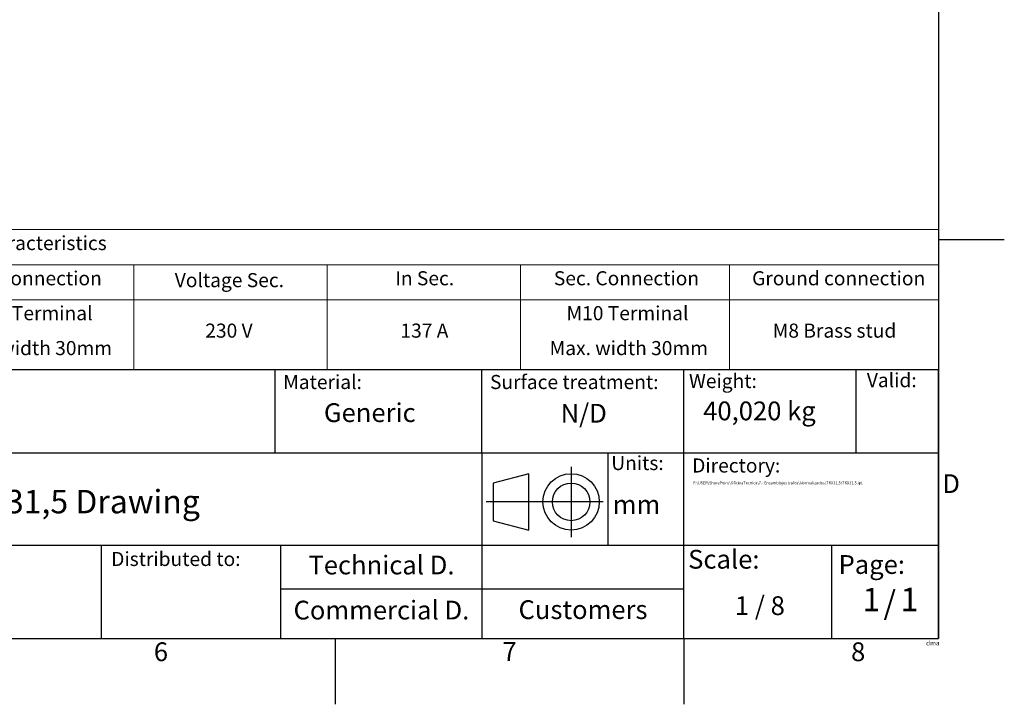
# Model space of a CAD drawing. Units: millimetres. Extents: x 0 to 3611, y 0 to 1680.
# Drawn here: x 1513 to 2352, y 24 to 607 of the extents above; entities that cross this region are included whole.
import ezdxf
from ezdxf.enums import TextEntityAlignment as Align

# ---------------------------------------------------------------- set-up
doc = ezdxf.new("R2018")
doc.units = ezdxf.units.MM
doc.header["$LTSCALE"] = 8
doc.layers.add('Geometría del boceto(ISO)', color=7, linetype='Continuous', lineweight=25)
doc.layers.add('Visible Edges(ISO)', color=7, linetype='Continuous', lineweight=25)
doc.layers.add('Symbols(ISO)', color=156, linetype='Continuous', lineweight=18, true_color=0x004080)
doc.styles.add('Cotas de modelo (ISO)', font='arial.ttf')
doc.styles.add('Current-ISO', font='arial.ttf')
doc.styles.add('Estilo de texto102', font='arial.ttf')
doc.styles.add('Estilo de texto28', font='arial.ttf')
doc.styles.add('Estilo de texto29', font='arial.ttf')
doc.styles.add('Estilo de texto40', font='arial.ttf')
doc.styles.add('Estilo de texto97', font='arial.ttf')
doc.styles.add('Texto normal (ISO)', font='arial.ttf')
doc.styles.add('Texto notas y aclaraciones (ISO)', font='arial.ttf')

# ---------------------------------------------------------------- blocks, each defined once
blk = doc.blocks.new('Marcos MARCO POLYLUX')
at = {"layer": 'Geometría del boceto(ISO)'}
for p, q in [((287, 200), (287, 10)), ((287, 52.5), (294, 52.5)), ((10, 10), (287, 10)), ((222.75, 10), (222.75, 3)), ((259.88, 10), (259.88, 3))]:
    blk.add_line(p, q, dxfattribs=at)
at = {"layer": 'Symbols(ISO)', "color": 156, "true_color": 0x004080, "char_height": 2, "style": 'Texto notas y aclaraciones (ISO)'}
for s, insert, attachment_point in [('D', (287.4, 26.25), 4), ('6', (204.19, 9.6), 2), ('7', (241.31, 9.63), 2), ('8', (278.44, 9.6), 2)]:
    blk.add_mtext(s, dxfattribs=dict(at, insert=insert, attachment_point=attachment_point))
blk = doc.blocks.new('Cajetines ISO POLYLUX')
at = {"layer": 'Geometría del boceto(ISO)'}
for p, q in [((221.37, 119.9), (221.37, 100.1)), ((234.77, 119.93), (234.77, 110.02)), ((226.36, 117.66), (222.56, 116.66)), ((226.36, 111.66), (226.36, 117.66)), ((222.56, 116.66), (222.56, 112.66)), ((222.56, 112.66), (226.36, 111.66)), ((180.84, 110), (180.84, 100.1)), ((199.91, 110), (199.91, 100.1)), ((199.91, 105.41), (242.87, 105.41))]:
    blk.add_line(p, q, dxfattribs=at)
for radius in [3, 2]:
    blk.add_circle((230.87, 114.66), radius, dxfattribs=at)
at = {"layer": 'Visible Edges(ISO)'}
for p, q in [((270, 128.73), (77.98, 128.73)), ((199.35, 119.9), (199.35, 128.73)), ((221.37, 119.9), (221.37, 128.73)), ((242.87, 110), (242.87, 128.73)), ((261.22, 119.9), (261.22, 128.73)), ((270, 100.1), (270, 128.73)), ((77.98, 119.9), (270, 119.9)), ((230.87, 118.41), (230.87, 110.91)), ((234.28, 114.66), (221.82, 114.66)), ((270, 110), (77.98, 110)), ((242.87, 100.1), (242.87, 110)), ((258.63, 100.1), (258.63, 110)), ((77.98, 100.1), (270, 100.1))]:
    blk.add_line(p, q, dxfattribs=at)
at = {"layer": 'Symbols(ISO)', "color": 7, "attachment_point": 1, "style": 'Current-ISO'}
for s, insert, char_height, width in [('\\fArial|b0|i0;\\H1.5000;Material:', (200.21, 128.18), 1.5, 14.5), ('\\fArial|b0|i0;\\H1.5000;Surface treatment:', (222.23, 128.18), 1.5, 22.521), ('\\fArial|b0|i0;\\H1.5000;Weight:', (243.42, 128.29), 1.5, 14.5), ('\\fArial|b0|i0;\\H1.5000;Valid:', (262.36, 128.38), 1.5, 13.4401), ('\\fArial|b0|i0;\\H1.5000;Units:', (235.14, 119.55), 1.5, 13.4401), ('\\fArial|b0|i0;\\H1.5000;Directory:', (243.76, 119.29), 1.5, 13.4401), ('\\fArial|b0|i0;\\H1.5000;Distributed to:', (181.89, 109.33), 1.5, 14.5), ('\\fArial|b0|i0;\\H2.0000;Scale:', (243.33, 109.55), 2, 13.7547), ('\\fArial|b0|i0;\\H2.0000;Page:', (259.35, 108.99), 2, 19)]:
    blk.add_mtext(s, dxfattribs=dict(at, insert=insert, char_height=char_height, width=width))
at = {"layer": 'Symbols(ISO)', "color": 7, "insert": (264.8, 103.92), "char_height": 2.4892, "attachment_point": 5, "style": 'Current-ISO'}
blk.add_mtext('\\fArial|b0|i0;/', dxfattribs=at)
at = {"layer": 'Symbols(ISO)', "color": 156, "true_color": 0x004080, "insert": (268.67, 99.87), "char_height": 0.5, "attachment_point": 1, "style": 'Texto normal (ISO)'}
blk.add_mtext('\\fArial|b0|i0;\\H0.5000;dma', dxfattribs=at)
at = {"layer": 'Symbols(ISO)', "color": 7}
for tag, height, style, p in [('MATERIAL', 2, 'Texto notas y aclaraciones (ISO)', (209.43, 123.91)), ('MASA\\P3;', 2, 'Texto notas y aclaraciones (ISO)', (250.93, 124.09)), ('Valid', 2, 'Estilo de texto29', (265.24, 124.39)), ('Replaces', 2, 'Texto notas y aclaraciones (ISO)', (183.12, 123.32)), ('Description', 2.5, 'Estilo de texto28', (177.91, 114.37)), ('PART_NUMBER', 2.5, 'Estilo de texto28', (107.76, 103.62)), ('ERP_reference', 2.5, 'Estilo de texto28', (159.14, 103.6)), ('PROVEEDOR', 1.5, 'Estilo de texto40', (189.74, 104.87)), ('Escala_de_vista_inicial', 2, 'Estilo de texto29', (250.97, 103.35))]:
    blk.add_attdef(tag, text='', height=height, dxfattribs=dict(at, style=style)).set_placement(p, align=Align.MIDDLE_CENTER)
at = {"layer": 'Symbols(ISO)', "color": 7, "style": 'Estilo de texto29'}
for tag, p in [('Surface_treatment', (232.21, 125.1)), ('D._Técnico', (210.67, 108.94)), ('D._Fábrica', (231.68, 108.92)), ('D._Comercial', (210.67, 104.13)), ('D._Compras', (232.14, 104.18))]:
    blk.add_attdef(tag, text='', height=2, dxfattribs=at).set_placement(p, align=Align.TOP_CENTER)
at = {"layer": 'Symbols(ISO)', "color": 7}
for tag, height, style, p in [('NOMBRE_DE_ARCHIVO_Y_RUTA', 0.3, 'Estilo de texto102', (243.87, 116.84)), ('Number_of_sheets', 2.5, 'Estilo de texto28', (265.95, 105.51))]:
    blk.add_attdef(tag, text='', height=height, dxfattribs=dict(at, style=style)).set_placement(p, align=Align.TOP_LEFT)
at = {"layer": 'Symbols(ISO)', "color": 7, "style": 'Texto notas y aclaraciones (ISO)'}
blk.add_attdef('Unidades', text='', height=2, dxfattribs=at).set_placement((235.31, 114.12), align=Align.MIDDLE_LEFT)
at = {"layer": 'Symbols(ISO)', "color": 7, "style": 'Estilo de texto97'}
blk.add_attdef('Sheet_number', text='', height=2.49, dxfattribs=at).set_placement((263.78, 105.5), align=Align.TOP_RIGHT)
blk = doc.blocks.new('Tabla1')
at = {"layer": 'Symbols(ISO)'}
for p, q in [((94.97, 53.58), (287, 53.58)), ((287, 53.58), (287, 49.81)), ((94.97, 49.81), (287, 49.81)), ((201.29, 49.81), (201.29, 46.09)), ((221.89, 49.81), (221.89, 46.09)), ((242.49, 49.81), (242.49, 46.09)), ((264.75, 49.81), (264.75, 46.09)), ((287, 49.81), (287, 46.09)), ((94.97, 46.09), (287, 46.09)), ((201.29, 46.09), (201.29, 38.63)), ((221.89, 46.09), (221.89, 38.63)), ((242.49, 46.09), (242.49, 38.63)), ((264.75, 46.09), (264.75, 38.63)), ((287, 46.09), (287, 38.63)), ((94.97, 38.63), (287, 38.63))]:
    blk.add_line(p, q, dxfattribs=at)
at = {"layer": 'Symbols(ISO)', "char_height": 1.5, "attachment_point": 7, "style": 'Cotas de modelo (ISO)'}
for s, insert in [('Characteristics', (184.17, 50.92)), ('Pri. Connection', (183.17, 47.17)), ('Voltage Sec.', (205.66, 46.97)), ('In Sec.', (229.14, 47.17)), ('Sec. Connection', (246.03, 47.17)), ('Ground connection', (267.14, 47.17)), ('M10 Terminal', (183.92, 43.45)), ('M10 Terminal', (247.38, 43.45)), ('230 V', (208.91, 41.59)), ('137 A', (229.69, 41.59)), ('M8 Brass stud', (269.34, 41.59)), ('Max. width 30mm', (182.12, 39.73)), ('Max. width 30mm', (245.58, 39.73))]:
    blk.add_mtext(s, dxfattribs=dict(at, insert=insert))

msp = doc.modelspace()

# ---------------------------------------------------------------- block references
at = {"xscale": 8, "yscale": 8, "zscale": 8}
for name in ['Marcos MARCO POLYLUX', 'Tabla1']:
    msp.add_blockref(name, (0, 0), dxfattribs=at)
ref = msp.add_blockref('Cajetines ISO POLYLUX', (136, -720.7706), dxfattribs=dict(xscale=8, yscale=8, zscale=8))
lines = msp.add_mtext('1', dxfattribs={"layer": 'Symbols(ISO)', "color": 7, "insert": (2246.2381, 123.2143), "char_height": 19.8985, "width": 65.90311, "attachment_point": 3, "style": 'Estilo de texto97'})
ref.add_attrib('Sheet_number', '', (2246.2381, 123.2143)).embed_mtext(lines)
lines = msp.add_mtext('1', dxfattribs={"layer": 'Symbols(ISO)', "color": 7, "insert": (2263.5825, 123.3286), "char_height": 20, "width": 66.004958, "attachment_point": 1, "style": 'Estilo de texto28'})
ref.add_attrib('Number_of_sheets', '', (2263.5825, 123.3286)).embed_mtext(lines)
lines = msp.add_mtext('TKX31,5 Drawing', dxfattribs={"layer": 'Symbols(ISO)', "color": 7, "insert": (1559.2778, 194.1597), "char_height": 20, "width": 628.93369, "attachment_point": 5, "style": 'Estilo de texto28'})
ref.add_attrib('Description', '', (1559.2778, 194.1597)).embed_mtext(lines)
lines = msp.add_mtext('mm', dxfattribs={"layer": 'Symbols(ISO)', "color": 7, "insert": (2018.4432, 192.1757), "char_height": 16, "attachment_point": 4, "style": 'Texto notas y aclaraciones (ISO)'})
ref.add_attrib('Unidades', '', (2018.4432, 192.1757)).embed_mtext(lines)
lines = msp.add_mtext('Generic', dxfattribs={"layer": 'Symbols(ISO)', "color": 7, "insert": (1811.4164, 270.4777), "char_height": 16, "width": 155.908756, "attachment_point": 5, "style": 'Texto notas y aclaraciones (ISO)'})
ref.add_attrib('MATERIAL', '', (1811.4164, 270.4777)).embed_mtext(lines)
lines = msp.add_mtext('F:\\\\USER\\\\SharePoint\\\\OficinaTecnica\\\\7.- Ensamblajes trafos\\\\Normalizados\\\\TKX31,5\\\\TKX31.5.ipt', dxfattribs={"layer": 'Symbols(ISO)', "color": 7, "insert": (2086.9516, 213.918), "char_height": 2.4, "width": 214.877767, "attachment_point": 1, "style": 'Estilo de texto102'})
ref.add_attrib('NOMBRE_DE_ARCHIVO_Y_RUTA', '', (2086.9516, 213.918)).embed_mtext(lines)
lines = msp.add_mtext('Technical D.', dxfattribs={"layer": 'Symbols(ISO)', "color": 7, "insert": (1821.3843, 150.7116), "char_height": 16, "width": 170.00803, "attachment_point": 2, "style": 'Estilo de texto29'})
ref.add_attrib('D._Técnico', '', (1821.3843, 150.7116)).embed_mtext(lines)
lines = msp.add_mtext('Commercial D.', dxfattribs={"layer": 'Symbols(ISO)', "color": 7, "insert": (1821.3301, 112.287), "char_height": 16, "width": 170.332373, "attachment_point": 2, "style": 'Estilo de texto29'})
ref.add_attrib('D._Comercial', '', (1821.3301, 112.287)).embed_mtext(lines)
lines = msp.add_mtext('1 / 8', dxfattribs={"layer": 'Symbols(ISO)', "color": 7, "insert": (2143.7729, 105.9996), "char_height": 16, "width": 110.03781, "attachment_point": 5, "style": 'Estilo de texto29'})
ref.add_attrib('Escala_de_vista_inicial', '', (2143.7729, 105.9996)).embed_mtext(lines)
lines = msp.add_mtext('Customers', dxfattribs={"layer": 'Symbols(ISO)', "color": 7, "insert": (1993.0805, 112.6896), "char_height": 16, "width": 170.379717, "attachment_point": 2, "style": 'Estilo de texto29'})
ref.add_attrib('D._Compras', '', (1993.0805, 112.6896)).embed_mtext(lines)
lines = msp.add_mtext('40,020 kg', dxfattribs={"layer": 'Symbols(ISO)', "color": 7, "insert": (2143.4067, 271.989), "char_height": 16, "width": 115.199175, "attachment_point": 5, "style": 'Texto notas y aclaraciones (ISO)'})
ref.add_attrib('MASA\\P3;', '', (2143.4067, 271.989)).embed_mtext(lines)
lines = msp.add_mtext('N/D', dxfattribs={"layer": 'Symbols(ISO)', "color": 7, "insert": (1993.6991, 280.052), "char_height": 16, "width": 184.665165, "attachment_point": 2, "style": 'Estilo de texto29'})
ref.add_attrib('Surface_treatment', '', (1993.6991, 280.052)).embed_mtext(lines)

doc.saveas('drawing.dxf')
